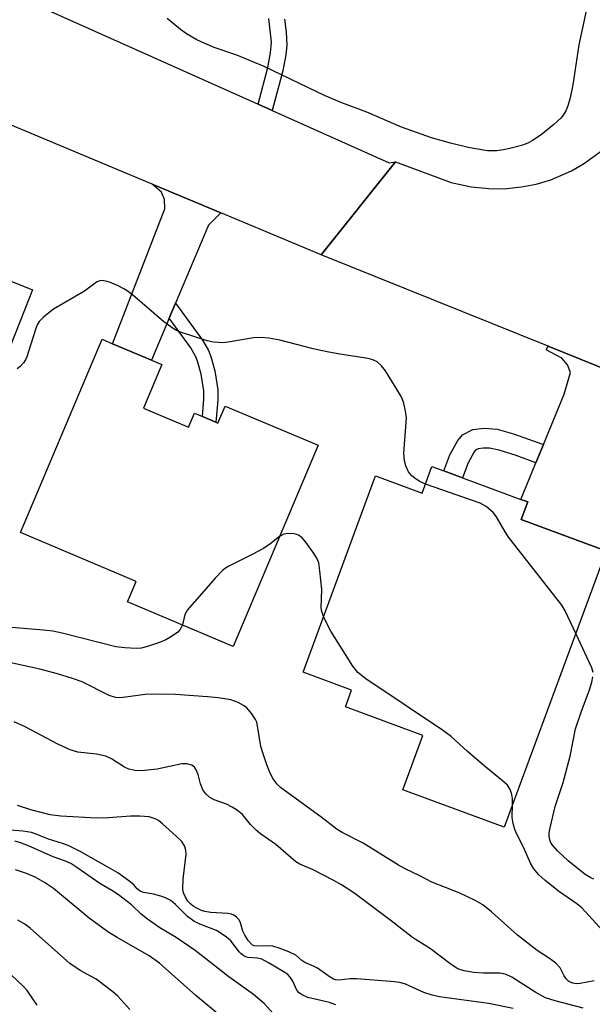
# Model space of a CAD drawing. Units: inches. Extents: x 1291759 to 1297759, y 477452 to 481452.
# Drawn here: x 1293902 to 1294028, y 478461 to 478677 of the extents above; entities that cross this region are included whole.
import ezdxf

# ---------------------------------------------------------------- set-up
doc = ezdxf.new("R2010")
doc.units = ezdxf.units.IN
doc.header["$MEASUREMENT"] = 0
for name, color, linetype in [('BLDG-Footprint', 5, 'Continuous'), ('TRANS-Driveway', 251, 'Continuous'), ('TRANS-Non Street Sidewalk', 7, 'Continuous'), ('TRANS-Road', 130, 'Continuous'), ('Undefined', 1, 'Continuous')]:
    doc.layers.add(name, color=color, linetype=linetype)

msp = doc.modelspace()

# ---------------------------------------------------------------- linework, layer by layer
at = {"layer": 'BLDG-Footprint'}
for points, elevation in [([(1293890.23, 478623.53), (1293904.69, 478617.81), (1293881.31, 478558.79), (1293878.25, 478560), (1293876.2, 478554.83), (1293871.08, 478552.61), (1293864.4, 478555.25), (1293862.18, 478561.14), (1293863.9, 478565.46), (1293843.13, 478573.69), (1293862.82, 478623.41), (1293876.04, 478618.18), (1293879.8, 478627.66), (1293886.86, 478624.87)], 301.07), ([(1293929.04, 478591.84), (1293938.92, 478587.66), (1293940.22, 478590.73), (1293941.95, 478590), (1293944.88, 478588.76), (1293945.37, 478588.56), (1293946.95, 478592.3), (1293967.34, 478583.69), (1293948.71, 478539.58), (1293925.51, 478549.38), (1293927.39, 478553.82), (1293902.02, 478564.54), (1293919.93, 478606.94), (1293922.23, 478605.97), (1293930.77, 478602.36), (1293933.07, 478601.39)], 300.34), ([(1293999.06, 478576.57), (1294011.89, 478571.83), (1294013.38, 478571.28), (1294011.94, 478567.39), (1294030.27, 478560.62), (1294030.6, 478560.49), (1294008.22, 478499.95), (1293985.96, 478508.17), (1293990.35, 478520.07), (1293973.35, 478526.35), (1293974.71, 478530.01), (1293964.05, 478533.95), (1293979.95, 478576.97), (1293990.18, 478573.19), (1293992.35, 478579.05), (1293994.97, 478578.08)], 300.95)]:
    msp.add_lwpolyline(points, close=True, dxfattribs=dict(at, elevation=elevation))
at = {"layer": 'TRANS-Driveway'}
for points in [[(1293946, 478634.67), (1293943.29, 478631.94), (1293936.06, 478614.86), (1293934.67, 478611.59), (1293930.77, 478602.36), (1293922.23, 478605.97), (1293933.69, 478635.51), (1293933.65, 478637.62), (1293933, 478639.22), (1293930.91, 478640.98)], [(1294046.47, 478593.88), (1294042.68, 478592.01), (1294041.89, 478590.66), (1294039.73, 478586.1), (1294030.27, 478560.62), (1294011.94, 478567.39), (1294013.38, 478571.28), (1294011.89, 478571.83), (1294015.18, 478579.83), (1294016.84, 478583.87), (1294021.38, 478594.87), (1294022.74, 478599.68), (1294022.11, 478601.34), (1294020.86, 478602.78), (1294017.43, 478604.64), (1294017.83, 478605.42)]]:
    msp.add_lwpolyline(points, close=True, dxfattribs=at)
at = {"layer": 'TRANS-Non Street Sidewalk'}
msp.add_lwpolyline([(1293959.99, 478677.12), (1293960.36, 478674.26), (1293960.47, 478671.44), (1293960.27, 478669.32), (1293959.62, 478665.8), (1293957.28, 478657.09), (1293954.18, 478658.48), (1293956.34, 478666.52), (1293956.94, 478669.79), (1293957.12, 478672.07), (1293956.55, 478677.27)], dxfattribs=at)
for points in [[(1293934.67, 478611.59), (1293936.06, 478614.86), (1293941.95, 478606.73), (1293943.28, 478604.47), (1293943.82, 478603.14), (1293944.68, 478599.99), (1293945.32, 478595.83), (1293945.33, 478593.67), (1293944.97, 478589.46), (1293944.88, 478588.76), (1293941.95, 478590), (1293942.27, 478593.78), (1293942.26, 478595.66), (1293941.69, 478599.32), (1293940.92, 478602.14), (1293940.52, 478603.12), (1293939.39, 478605.04)], [(1294016.84, 478583.87), (1294015.18, 478579.83), (1294010.85, 478581.44), (1294007.11, 478582.6), (1294004.98, 478583.06), (1294003.62, 478583.06), (1294002.46, 478582.91), (1294001.9, 478582.63), (1294001.65, 478582.27), (1294000.27, 478579.83), (1293999.06, 478576.57), (1293994.96, 478578.08), (1293996.28, 478581.59), (1293998.03, 478584.71), (1293999.09, 478586), (1294001.33, 478587.13), (1294003.87, 478587.43), (1294006.63, 478587.2), (1294010.22, 478586.24)]]:
    msp.add_lwpolyline(points, close=True, dxfattribs=at)
at = {"layer": 'TRANS-Road'}
msp.add_lwpolyline([(1293815.22, 478720.66), (1293819.37, 478718.8), (1293859.41, 478700.89), (1293873.29, 478694.68), (1293890.79, 478686.85), (1293894.21, 478685.32), (1293954.18, 478658.48), (1293957.28, 478657.09), (1293982.97, 478645.6), (1293984.36, 478645.83), (1293968.02, 478625.49), (1293946, 478634.67), (1293930.91, 478640.98), (1293891.2, 478657.57), (1293883.75, 478661.26), (1293862.32, 478671.87), (1293836.06, 478684.88), (1293833.24, 478686.28), (1293798.96, 478703.26), (1293796.05, 478704.7), (1293767.41, 478718.89), (1293758.06, 478723.52), (1293768.48, 478744.1), (1293808.8, 478723.53)], close=True, dxfattribs=at)
msp.add_lwpolyline([(1294046.47, 478593.88), (1294017.83, 478605.42), (1293968.02, 478625.49), (1293984.36, 478645.83), (1293996.6, 478641.31), (1294000.98, 478640.35), (1294005.62, 478639.93), (1294008.8, 478639.99), (1294012.03, 478640.34), (1294015.24, 478640.98), (1294018.41, 478641.93), (1294022.98, 478643.9), (1294025.86, 478645.55), (1294029.83, 478648.48)], dxfattribs=at)
at = {"layer": 'Undefined'}
for points, elevation in [([(1294026.19, 478678.93), (1294024.6, 478671.53), (1294023.29, 478662.71), (1294022.69, 478659.86), (1294022.17, 478658.16), (1294021.74, 478657.07), (1294021.16, 478656.09), (1294020.62, 478655.42), (1294019.09, 478654.04), (1294016.35, 478651.78), (1294014.41, 478650.52), (1294013.4, 478649.97), (1294011.99, 478649.45), (1294009.47, 478648.77), (1294008.06, 478648.46), (1294006.59, 478648.28), (1294005.42, 478648.23), (1294004.55, 478648.27), (1294000.29, 478648.97), (1293996.39, 478649.91), (1293992.26, 478651.1), (1293985.7, 478653.44), (1293978.05, 478656.78), (1293972.55, 478658.82), (1293968.94, 478660.33), (1293955.52, 478666.78), (1293949.5, 478669.24), (1293944.58, 478670.94), (1293942.51, 478671.78), (1293940.71, 478672.64), (1293938.47, 478673.95), (1293937.16, 478674.88), (1293934.22, 478677.31)], 304), ([(1293990.9, 478575.14), (1293989.58, 478575.8), (1293988.59, 478576.45), (1293987.91, 478577), (1293987.23, 478577.89), (1293986.6, 478579.17), (1293986.3, 478580.26), (1293986.17, 478581.96), (1293986.73, 478589.74), (1293986.58, 478591.21), (1293986.2, 478592.93), (1293985.9, 478593.75), (1293985.5, 478594.52), (1293982.16, 478599.99), (1293981.31, 478601.15), (1293980.32, 478601.98), (1293979.38, 478602.43), (1293978.36, 478602.72), (1293972.14, 478603.65), (1293969.37, 478604.19), (1293966.3, 478604.88), (1293958.94, 478606.75), (1293956.52, 478607.22), (1293954.86, 478607.31), (1293953.19, 478607.26), (1293947.6, 478606.31), (1293946.46, 478606.19), (1293944.43, 478606.28), (1293943, 478606.59), (1293937.39, 478608.44), (1293936.3, 478608.87), (1293935.54, 478609.27), (1293933.47, 478610.74), (1293926.6, 478616.66), (1293925.46, 478617.57), (1293924.73, 478618.02), (1293923.44, 478618.64), (1293921.6, 478619.45), (1293920.8, 478619.72), (1293919.75, 478619.81), (1293919.24, 478619.71), (1293918.73, 478619.48), (1293916.08, 478617.51), (1293909.25, 478613.54), (1293907.19, 478611.88), (1293906.17, 478610.85), (1293905.73, 478610.12), (1293905.32, 478609.05), (1293903.42, 478603.11), (1293903.11, 478602.41), (1293902.69, 478601.74), (1293901.99, 478600.94), (1293901.31, 478600.45)], 302), ([(1294023.92, 478542.43), (1294021.61, 478547.37), (1294020.85, 478548.65), (1294009.25, 478563.49), (1294008.42, 478564.72), (1294006.5, 478568.02), (1294005.8, 478568.94), (1294004.22, 478570.25), (1294002.94, 478570.97), (1293990.9, 478575.14)], 302), ([(1293968.57, 478546.17), (1293968.18, 478547.27), (1293968.05, 478548.04), (1293968.15, 478552.07), (1293967.76, 478556.15), (1293967.5, 478557.88), (1293967.1, 478558.93), (1293966.51, 478559.89), (1293964.67, 478562.45), (1293963.83, 478563.38), (1293963.09, 478563.95), (1293962.68, 478564.16), (1293962.13, 478564.3), (1293960.68, 478564.34), (1293959.83, 478564.18), (1293958.89, 478563.69)], 300), ([(1293958.89, 478563.69), (1293956.79, 478562.03), (1293955.37, 478561.07), (1293952.92, 478559.76), (1293947.73, 478557.18), (1293947, 478556.73), (1293946.39, 478556.24), (1293944.77, 478554.53), (1293938.68, 478547.59), (1293938.14, 478546.61), (1293937.56, 478544.29)], 300), ([(1294010.05, 478504.9), (1294010.05, 478506.26), (1294009.9, 478507.11), (1294009.53, 478508.18), (1294008.94, 478509.14), (1294007.87, 478510.14), (1294004.16, 478513.12), (1294000.14, 478516.55), (1293996.56, 478519.85), (1293994.63, 478521.23), (1293977.82, 478532.5), (1293976.05, 478533.88), (1293974.99, 478535.24), (1293970.19, 478542.95), (1293969.34, 478544.46), (1293968.57, 478546.17)], 300), ([(1293937.56, 478544.29), (1293937.1, 478543.31), (1293936.57, 478542.72), (1293935.2, 478541.75), (1293933.91, 478541.04), (1293932.58, 478540.44), (1293929.94, 478539.56), (1293928.55, 478539.22), (1293927.46, 478539.13), (1293924.92, 478539.25), (1293922.95, 478539.52), (1293911.15, 478542.52), (1293909.12, 478542.92), (1293907.08, 478543.15), (1293900.07, 478543.7)], 300), ([(1294027.7, 478533.85), (1294027.42, 478534.92), (1294023.92, 478542.43)], 302), ([(1294027.95, 478466.28), (1294024.89, 478465.64), (1294024.02, 478465.61), (1294023.26, 478465.73), (1294022.39, 478466.14), (1294021.84, 478466.66), (1294021.4, 478467.35), (1294020.5, 478469.12), (1294019.52, 478470.15), (1294018.36, 478471.03), (1294015.43, 478472.92), (1294011.1, 478476.24), (1294005.43, 478481.39), (1294003.49, 478482.94), (1294001.98, 478483.77), (1293998.34, 478485.53), (1293992.3, 478487.91), (1293989.68, 478489.26), (1293986.44, 478490.79), (1293985.01, 478491.6), (1293977.23, 478496.45), (1293972.61, 478498.77), (1293971.58, 478499.44), (1293968.26, 478502.01), (1293959.07, 478508.67), (1293958.3, 478509.45), (1293957.49, 478510.54), (1293956.84, 478511.79), (1293956.09, 478513.65), (1293955.34, 478515.83), (1293954.82, 478517.67), (1293954.08, 478522.17), (1293953.88, 478523.01), (1293953.65, 478523.54), (1293952.85, 478524.78), (1293951.7, 478526.14), (1293951.02, 478526.65), (1293949.78, 478527.31), (1293948.2, 478527.9), (1293945.41, 478528.33), (1293943.11, 478528.56), (1293936.04, 478529.01), (1293931.55, 478529.11), (1293929.42, 478529.07), (1293924.58, 478528.39), (1293923.73, 478528.33), (1293922.9, 478528.38), (1293921.53, 478528.86), (1293915.54, 478531.82), (1293913.43, 478532.58), (1293910.15, 478533.56), (1293906.31, 478534.6), (1293892.22, 478537.7)], 298), ([(1294027.87, 478488.55), (1294027.19, 478488.81), (1294025.98, 478489.6), (1294022.27, 478492.57), (1294019.91, 478494.77), (1294018.92, 478495.83), (1294018.46, 478496.5), (1294018.19, 478497.15), (1294018.06, 478497.97), (1294018.08, 478498.7), (1294018.28, 478499.82), (1294019.4, 478504.46), (1294021.12, 478509.72), (1294022.68, 478515.5), (1294023.88, 478521.55), (1294025.07, 478525.15), (1294026.95, 478530.09), (1294027.47, 478531.76), (1294027.69, 478532.9)], 302), ([(1294025.56, 478460.25), (1294019.36, 478461.84), (1294017.28, 478462.56), (1294015.14, 478463.73), (1294009.87, 478467.09), (1294008.64, 478467.67), (1294008.11, 478467.81), (1294007.24, 478467.92), (1294003.68, 478467.95), (1294001.52, 478468.1), (1293999.42, 478468.46), (1293998.03, 478468.9), (1293996.55, 478469.84), (1293992.06, 478473.25), (1293988.11, 478475.78), (1293983.38, 478479.43), (1293975.22, 478485.55), (1293972.48, 478487.3), (1293970.65, 478488.33), (1293966.27, 478490.59), (1293963.35, 478491.85), (1293962.49, 478492.37), (1293958.07, 478496.15), (1293954.72, 478498.52), (1293953.8, 478499.26), (1293952.53, 478500.52), (1293950.73, 478502.71), (1293949.67, 478503.62), (1293948.48, 478504.36), (1293947.23, 478505.02), (1293944.52, 478505.92), (1293943.56, 478506.47), (1293942.75, 478507.26), (1293942.09, 478508.17), (1293941.55, 478509.45), (1293941, 478511.48), (1293940.62, 478512.49), (1293940.23, 478513.13), (1293939.63, 478513.56), (1293938.58, 478513.84), (1293937.45, 478513.87), (1293932.02, 478512.7), (1293928.57, 478512.31), (1293927.17, 478512.35), (1293925.84, 478512.64), (1293924.84, 478513.12), (1293921.99, 478514.91), (1293920.75, 478515.51), (1293918.73, 478515.94), (1293914.59, 478516.39), (1293912.92, 478516.93), (1293910.25, 478518.15), (1293903.06, 478521.97), (1293900.62, 478523.02)], 296), ([(1294010.2, 478460.16), (1294004.76, 478461.29), (1293994.01, 478462.76), (1293992.37, 478463.09), (1293990.57, 478463.68), (1293986.56, 478465.52), (1293985.27, 478465.89), (1293983.36, 478466.13), (1293975.78, 478466.7), (1293974.43, 478466.69), (1293971.88, 478466.39), (1293971.2, 478466.47), (1293970.73, 478466.63), (1293969.77, 478467.19), (1293967.22, 478469.02), (1293966.48, 478469.43), (1293964.42, 478470.29), (1293963.82, 478470.7), (1293962.48, 478471.85), (1293960.95, 478472.62), (1293958.79, 478473.45), (1293957.41, 478473.85), (1293956.27, 478473.94), (1293953.78, 478473.82), (1293953.36, 478473.9), (1293952.95, 478474.11), (1293952.02, 478475.08), (1293951.25, 478476.26), (1293950.87, 478477.18), (1293950.33, 478478.97), (1293950, 478479.66), (1293949.48, 478480.22), (1293948.84, 478480.66), (1293948.37, 478480.88), (1293947.55, 478481.05), (1293943.83, 478481.24), (1293942.51, 478481.44), (1293941.8, 478481.66), (1293940.72, 478482.17), (1293939.96, 478482.62), (1293939.44, 478483.03), (1293938.8, 478483.75), (1293938.25, 478484.62), (1293937.82, 478485.58), (1293937.67, 478486.35), (1293937.73, 478488.53), (1293938.37, 478494.06), (1293938.31, 478494.89), (1293938, 478495.89), (1293937.43, 478496.79), (1293936.21, 478497.99), (1293933.21, 478500.7), (1293932.31, 478501.38), (1293931.59, 478501.79), (1293930.29, 478502.19), (1293928.23, 478502.34), (1293926.18, 478502.34), (1293921.33, 478502.02), (1293918.73, 478501.93), (1293910.88, 478502.35), (1293908.57, 478502.63), (1293904.33, 478503.74), (1293901.37, 478504.73)], 294), ([(1294029.83, 478477.22), (1294025.26, 478482.26), (1294024.14, 478483.16), (1294020.15, 478485.93), (1294017.1, 478488.35), (1294015.78, 478489.53), (1294014.69, 478490.82), (1294013.96, 478492.02), (1294012.47, 478495.56), (1294010.96, 478498.38), (1294010.52, 478499.42), (1294010.17, 478500.74), (1294009.97, 478502.09), (1294010.05, 478504.9)], 300), ([(1293971.23, 478461.02), (1293969.87, 478461.49), (1293965.11, 478462.61), (1293963.86, 478463.15), (1293963.23, 478463.61), (1293962.72, 478464.17), (1293961.82, 478466.17), (1293961.26, 478467.08), (1293960.7, 478467.64), (1293960.04, 478468.1), (1293956.5, 478470.23), (1293955.01, 478470.97), (1293954.01, 478471.22), (1293952.02, 478471.38), (1293951.47, 478471.52), (1293951.05, 478471.72), (1293950.49, 478472.15), (1293950.11, 478472.55), (1293948.21, 478475.01), (1293947.16, 478475.91), (1293945.08, 478477.28), (1293941.38, 478478.67), (1293940.06, 478479.36), (1293938.72, 478480.39), (1293936.07, 478483.01), (1293935, 478483.84), (1293933.85, 478484.46), (1293932.81, 478484.83), (1293931.21, 478485.26), (1293929.02, 478485.64), (1293928.3, 478485.95), (1293927.67, 478486.44), (1293926.89, 478487.28), (1293926.05, 478488.02), (1293923.38, 478489.91), (1293921.37, 478491.11), (1293915.25, 478494.51), (1293912.51, 478495.93), (1293911.28, 478496.4), (1293908.21, 478497.33), (1293905.49, 478498.44), (1293904.48, 478498.75), (1293902.53, 478499.09), (1293899.14, 478499.35)], 292), ([(1293959.5, 478456.93), (1293955.62, 478461.22), (1293953.2, 478463.29), (1293947.76, 478467.12), (1293940.35, 478472.87), (1293936.17, 478475.76), (1293932.63, 478477.85), (1293929.94, 478479.75), (1293928.55, 478480.86), (1293926.38, 478482.92), (1293923.58, 478485.1), (1293922.11, 478486.08), (1293919.43, 478487.62), (1293914.43, 478491.14), (1293913.05, 478491.99), (1293911.94, 478492.5), (1293909.2, 478493.45), (1293904.47, 478495.57), (1293902.09, 478496.5), (1293900.82, 478496.9)], 290), ([(1293946.17, 478458.34), (1293940.54, 478463.06), (1293932.54, 478470.15), (1293930.25, 478471.77), (1293923.22, 478475.75), (1293921.2, 478477.03), (1293917.09, 478480.03), (1293909.25, 478486.53), (1293907.31, 478487.82), (1293905.28, 478488.96), (1293903.39, 478489.77), (1293900.95, 478490.61)], 288), ([(1293926.03, 478460), (1293923.37, 478462.92), (1293922.32, 478463.87), (1293918.65, 478466.59), (1293915.16, 478468.5), (1293912.89, 478470.09), (1293904.17, 478477.83), (1293902.97, 478478.69), (1293901.44, 478479.56)], 286), ([(1293905.67, 478460.89), (1293903.49, 478464.11), (1293902.57, 478465.19), (1293898.88, 478468.62)], 284)]:
    msp.add_lwpolyline(points, dxfattribs=dict(at, elevation=elevation))

doc.saveas('drawing.dxf')
